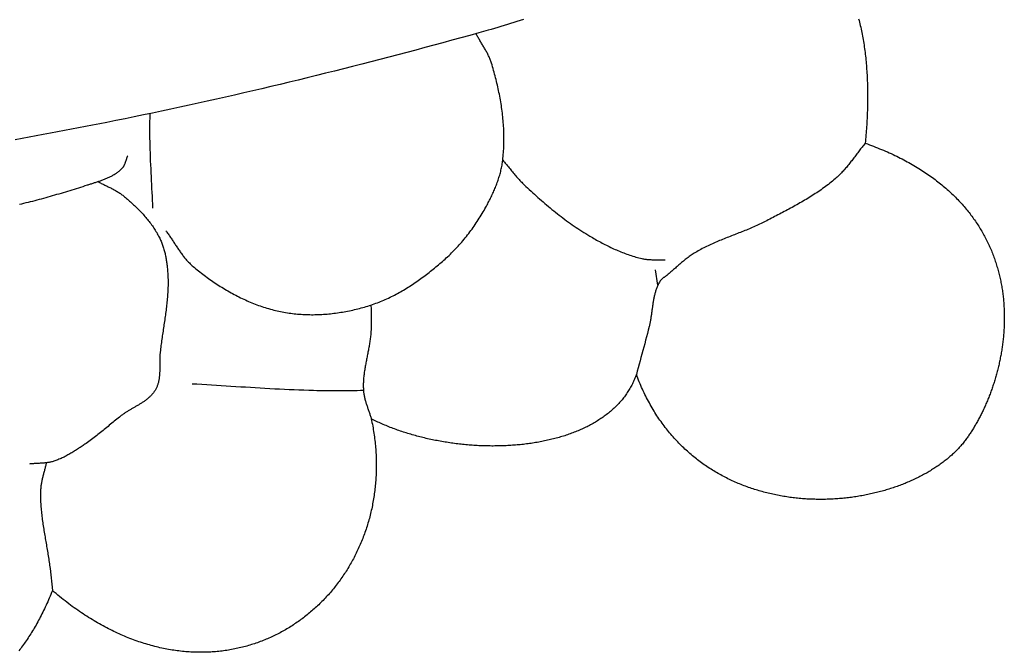
# Model space of a CAD drawing. Units: millimetres. Extents: x 2 to 1246, y -89 to 258.
# Drawn here: x 167 to 204, y -83 to -59 of the extents above; entities that cross this region are included whole.
import ezdxf

# ---------------------------------------------------------------- set-up
doc = ezdxf.new("R2010")
doc.units = ezdxf.units.MM
doc.layers.add('Vector Layer 1', color=7, linetype='Continuous', lineweight=30)

msp = doc.modelspace()

# ---------------------------------------------------------------- linework, layer by layer
at = {"layer": 'Vector Layer 1', "color": 18, "lineweight": 30, "true_color": 0x000000}
msp.add_line((191.127, -69.223), (191.043, -68.645), dxfattribs=at)
at = {"layer": 'Vector Layer 1', "color": 18, "lineweight": 30, "true_color": 0x000000, "extrusion": (0, 0, -1)}
for points in [[(-186.064, -59.216), (-185.943, -59.255), (-185.822, -59.294), (-185.702, -59.332), (-185.581, -59.37), (-185.46, -59.407), (-185.339, -59.444), (-185.217, -59.481), (-185.096, -59.517), (-184.974, -59.552), (-184.853, -59.587), (-184.731, -59.621), (-184.731, -59.621), (-184.392, -59.716), (-184.053, -59.81), (-183.714, -59.903), (-183.375, -59.996), (-183.036, -60.089), (-182.696, -60.181), (-182.356, -60.272), (-182.017, -60.363), (-181.677, -60.454), (-181.337, -60.543), (-180.996, -60.633), (-180.656, -60.721), (-180.315, -60.81), (-179.975, -60.897), (-179.634, -60.984), (-179.293, -61.07), (-178.952, -61.156), (-178.61, -61.241), (-178.269, -61.326), (-177.927, -61.41), (-177.586, -61.493), (-177.244, -61.576), (-176.902, -61.658), (-176.559, -61.739), (-176.217, -61.82), (-175.874, -61.9), (-175.532, -61.98), (-175.189, -62.059), (-174.846, -62.137), (-174.503, -62.214), (-174.16, -62.291), (-173.816, -62.367), (-173.473, -62.442), (-173.129, -62.517), (-172.785, -62.591), (-172.441, -62.664), (-172.097, -62.736), (-171.753, -62.808), (-171.408, -62.879), (-171.064, -62.949), (-170.719, -63.018), (-170.374, -63.087), (-170.374, -63.087), (-170.109, -63.139), (-169.844, -63.191), (-169.579, -63.243), (-169.314, -63.295), (-169.048, -63.346), (-168.783, -63.397), (-168.518, -63.448), (-168.252, -63.498), (-167.987, -63.548), (-167.721, -63.598), (-167.455, -63.647), (-167.19, -63.696), (-166.924, -63.745)], [(-198.686, -59.184), (-198.703, -59.248), (-198.719, -59.312), (-198.735, -59.377), (-198.75, -59.442), (-198.765, -59.507), (-198.78, -59.572), (-198.794, -59.638), (-198.807, -59.704), (-198.82, -59.771), (-198.833, -59.838), (-198.845, -59.905), (-198.857, -59.972), (-198.868, -60.039), (-198.879, -60.107), (-198.89, -60.176), (-198.9, -60.244), (-198.91, -60.313), (-198.919, -60.382), (-198.928, -60.451), (-198.936, -60.521), (-198.944, -60.591), (-198.952, -60.661), (-198.959, -60.731), (-198.966, -60.802), (-198.972, -60.872), (-198.978, -60.944), (-198.984, -61.015), (-198.989, -61.087), (-198.994, -61.158), (-198.999, -61.23), (-199.003, -61.303), (-199.006, -61.375), (-199.01, -61.448), (-199.013, -61.521), (-199.016, -61.594), (-199.018, -61.668), (-199.02, -61.741), (-199.021, -61.815), (-199.022, -61.889), (-199.023, -61.963), (-199.024, -62.038), (-199.024, -62.112), (-199.024, -62.187), (-199.023, -62.262), (-199.022, -62.337), (-199.021, -62.412), (-199.019, -62.488), (-199.018, -62.564), (-199.015, -62.64), (-199.013, -62.716), (-199.01, -62.792), (-199.007, -62.868), (-199.003, -62.945), (-198.999, -63.021), (-198.995, -63.098), (-198.991, -63.175), (-198.986, -63.252), (-198.981, -63.329), (-198.976, -63.407), (-198.97, -63.484), (-198.964, -63.562), (-198.958, -63.64), (-198.951, -63.717), (-198.945, -63.795), (-198.938, -63.874), (-198.938, -63.874), (-199.017, -63.902), (-199.095, -63.93), (-199.173, -63.959), (-199.25, -63.989), (-199.326, -64.018), (-199.402, -64.048), (-199.477, -64.079), (-199.551, -64.109), (-199.625, -64.14), (-199.697, -64.172), (-199.77, -64.203), (-199.841, -64.235), (-199.912, -64.267), (-199.982, -64.3), (-200.051, -64.333), (-200.12, -64.366), (-200.188, -64.399), (-200.255, -64.433), (-200.322, -64.467), (-200.388, -64.501), (-200.453, -64.536), (-200.518, -64.571), (-200.581, -64.606), (-200.645, -64.641), (-200.707, -64.677), (-200.769, -64.713), (-200.831, -64.75), (-200.891, -64.786), (-200.951, -64.823), (-201.011, -64.86), (-201.069, -64.897), (-201.127, -64.935), (-201.185, -64.973), (-201.242, -65.011), (-201.298, -65.05), (-201.353, -65.088), (-201.408, -65.127), (-201.462, -65.166), (-201.516, -65.206), (-201.569, -65.245), (-201.621, -65.285), (-201.673, -65.325), (-201.724, -65.366), (-201.775, -65.406), (-201.825, -65.447), (-201.874, -65.488), (-201.923, -65.529), (-201.971, -65.571), (-202.018, -65.612), (-202.065, -65.654), (-202.112, -65.696), (-202.157, -65.739), (-202.202, -65.781), (-202.247, -65.824), (-202.291, -65.867), (-202.334, -65.91), (-202.377, -65.953), (-202.419, -65.997), (-202.461, -66.041), (-202.502, -66.085), (-202.542, -66.129), (-202.582, -66.173), (-202.622, -66.218), (-202.661, -66.262), (-202.699, -66.307), (-202.736, -66.352), (-202.774, -66.397), (-202.81, -66.442), (-202.846, -66.488), (-202.882, -66.534), (-202.917, -66.579), (-202.951, -66.625), (-202.985, -66.672), (-203.018, -66.718), (-203.051, -66.764), (-203.083, -66.811), (-203.115, -66.858), (-203.146, -66.905), (-203.177, -66.952), (-203.207, -66.999), (-203.237, -67.046), (-203.266, -67.093), (-203.294, -67.141), (-203.322, -67.189), (-203.35, -67.236), (-203.377, -67.284), (-203.404, -67.332), (-203.43, -67.381), (-203.455, -67.429), (-203.48, -67.477), (-203.505, -67.526), (-203.529, -67.574), (-203.552, -67.623), (-203.576, -67.672), (-203.598, -67.721), (-203.62, -67.77), (-203.642, -67.819), (-203.663, -67.868), (-203.684, -67.917), (-203.704, -67.966), (-203.724, -68.016), (-203.743, -68.065), (-203.762, -68.115), (-203.78, -68.165), (-203.798, -68.214), (-203.816, -68.264), (-203.833, -68.314), (-203.849, -68.364), (-203.865, -68.414), (-203.881, -68.464), (-203.896, -68.514), (-203.911, -68.564), (-203.926, -68.615), (-203.939, -68.665), (-203.953, -68.715), (-203.966, -68.765), (-203.979, -68.816), (-203.991, -68.866), (-204.003, -68.917), (-204.014, -68.967), (-204.025, -69.018), (-204.035, -69.068), (-204.045, -69.119), (-204.055, -69.17), (-204.064, -69.22), (-204.073, -69.271), (-204.082, -69.321), (-204.09, -69.372), (-204.098, -69.423), (-204.105, -69.474), (-204.112, -69.524), (-204.118, -69.575), (-204.124, -69.626), (-204.13, -69.676), (-204.136, -69.727), (-204.141, -69.778), (-204.145, -69.828), (-204.149, -69.879), (-204.153, -69.93), (-204.157, -69.98), (-204.16, -70.031), (-204.163, -70.081), (-204.165, -70.132), (-204.167, -70.182), (-204.169, -70.233), (-204.17, -70.283), (-204.171, -70.334), (-204.172, -70.384), (-204.172, -70.434), (-204.172, -70.485), (-204.171, -70.535), (-204.171, -70.585), (-204.17, -70.635), (-204.168, -70.685), (-204.166, -70.735), (-204.164, -70.785), (-204.162, -70.835), (-204.159, -70.885), (-204.156, -70.935), (-204.153, -70.985), (-204.149, -71.034), (-204.145, -71.084), (-204.141, -71.133), (-204.136, -71.183), (-204.131, -71.232), (-204.126, -71.281), (-204.12, -71.33), (-204.115, -71.379), (-204.108, -71.428), (-204.102, -71.477), (-204.095, -71.526), (-204.088, -71.574), (-204.081, -71.623), (-204.074, -71.671), (-204.066, -71.72), (-204.058, -71.768), (-204.049, -71.816), (-204.04, -71.864), (-204.032, -71.912), (-204.022, -71.959), (-204.013, -72.007), (-204.003, -72.054), (-203.993, -72.102), (-203.983, -72.149), (-203.972, -72.196), (-203.962, -72.243), (-203.951, -72.29), (-203.939, -72.336), (-203.928, -72.383), (-203.916, -72.429), (-203.904, -72.475), (-203.892, -72.521), (-203.879, -72.567), (-203.867, -72.613), (-203.854, -72.659), (-203.841, -72.704), (-203.827, -72.749), (-203.814, -72.794), (-203.8, -72.839), (-203.786, -72.884), (-203.772, -72.928), (-203.757, -72.973), (-203.743, -73.017), (-203.728, -73.061), (-203.713, -73.105), (-203.697, -73.148), (-203.682, -73.192), (-203.666, -73.235), (-203.65, -73.278), (-203.634, -73.321), (-203.618, -73.363), (-203.602, -73.406), (-203.585, -73.448), (-203.568, -73.49), (-203.551, -73.532), (-203.534, -73.573), (-203.517, -73.615), (-203.499, -73.656), (-203.482, -73.697), (-203.464, -73.737), (-203.446, -73.778), (-203.428, -73.818), (-203.409, -73.858), (-203.391, -73.898), (-203.372, -73.937), (-203.353, -73.976), (-203.334, -74.015), (-203.315, -74.054), (-203.296, -74.093), (-203.277, -74.131), (-203.257, -74.169), (-203.238, -74.207), (-203.218, -74.244), (-203.198, -74.281), (-203.178, -74.318), (-203.158, -74.355), (-203.138, -74.391), (-203.117, -74.428), (-203.097, -74.463), (-203.076, -74.499), (-203.055, -74.534), (-203.035, -74.569), (-203.014, -74.604), (-202.993, -74.638), (-202.971, -74.673), (-202.95, -74.706), (-202.929, -74.74), (-202.907, -74.773), (-202.886, -74.806), (-202.864, -74.839), (-202.842, -74.871), (-202.821, -74.903), (-202.799, -74.935), (-202.777, -74.966), (-202.777, -74.966), (-202.752, -75.001), (-202.727, -75.035), (-202.701, -75.069), (-202.675, -75.103), (-202.649, -75.137), (-202.621, -75.17), (-202.594, -75.204), (-202.566, -75.237), (-202.537, -75.27), (-202.508, -75.303), (-202.478, -75.335), (-202.448, -75.368), (-202.418, -75.4), (-202.387, -75.432), (-202.356, -75.463), (-202.324, -75.495), (-202.291, -75.526), (-202.259, -75.557), (-202.226, -75.588), (-202.192, -75.619), (-202.158, -75.649), (-202.123, -75.679), (-202.088, -75.709), (-202.053, -75.739), (-202.017, -75.769), (-201.981, -75.798), (-201.944, -75.827), (-201.907, -75.856), (-201.87, -75.884), (-201.832, -75.913), (-201.794, -75.941), (-201.755, -75.969), (-201.716, -75.997), (-201.677, -76.024), (-201.637, -76.051), (-201.597, -76.078), (-201.556, -76.105), (-201.516, -76.131), (-201.474, -76.157), (-201.433, -76.183), (-201.391, -76.209), (-201.348, -76.234), (-201.306, -76.259), (-201.263, -76.284), (-201.219, -76.309), (-201.176, -76.333), (-201.131, -76.358), (-201.087, -76.381), (-201.042, -76.405), (-200.997, -76.428), (-200.952, -76.451), (-200.906, -76.474), (-200.86, -76.497), (-200.814, -76.519), (-200.767, -76.541), (-200.72, -76.562), (-200.673, -76.584), (-200.626, -76.605), (-200.578, -76.626), (-200.53, -76.646), (-200.482, -76.666), (-200.433, -76.686), (-200.384, -76.706), (-200.335, -76.725), (-200.285, -76.744), (-200.236, -76.763), (-200.186, -76.782), (-200.136, -76.8), (-200.085, -76.818), (-200.034, -76.835), (-199.983, -76.853), (-199.932, -76.87), (-199.881, -76.886), (-199.829, -76.903), (-199.777, -76.919), (-199.725, -76.934), (-199.673, -76.95), (-199.62, -76.965), (-199.567, -76.98), (-199.514, -76.994), (-199.461, -77.008), (-199.408, -77.022), (-199.354, -77.036), (-199.3, -77.049), (-199.247, -77.062), (-199.192, -77.074), (-199.138, -77.086), (-199.084, -77.098), (-199.029, -77.11), (-198.974, -77.121), (-198.919, -77.132), (-198.864, -77.142), (-198.808, -77.152), (-198.753, -77.162), (-198.697, -77.171), (-198.641, -77.181), (-198.586, -77.189), (-198.529, -77.198), (-198.473, -77.206), (-198.417, -77.214), (-198.36, -77.221), (-198.304, -77.228), (-198.247, -77.235), (-198.19, -77.241), (-198.133, -77.247), (-198.076, -77.252), (-198.019, -77.258), (-197.962, -77.262), (-197.904, -77.267), (-197.847, -77.271), (-197.789, -77.275), (-197.732, -77.278), (-197.674, -77.281), (-197.616, -77.284), (-197.558, -77.286), (-197.5, -77.288), (-197.442, -77.289), (-197.384, -77.29), (-197.326, -77.291), (-197.268, -77.291), (-197.21, -77.291), (-197.151, -77.29), (-197.093, -77.29), (-197.035, -77.288), (-196.976, -77.287), (-196.918, -77.285), (-196.859, -77.282), (-196.801, -77.279), (-196.742, -77.276), (-196.684, -77.272), (-196.625, -77.268), (-196.567, -77.264), (-196.508, -77.259), (-196.45, -77.254), (-196.391, -77.248), (-196.333, -77.242), (-196.274, -77.235), (-196.216, -77.228), (-196.157, -77.221), (-196.099, -77.213), (-196.04, -77.205), (-195.982, -77.196), (-195.923, -77.187), (-195.865, -77.178), (-195.807, -77.168), (-195.748, -77.157), (-195.69, -77.147), (-195.632, -77.135), (-195.574, -77.124), (-195.516, -77.112), (-195.458, -77.099), (-195.4, -77.086), (-195.342, -77.073), (-195.284, -77.059), (-195.226, -77.045), (-195.169, -77.03), (-195.111, -77.015), (-195.054, -76.999), (-194.997, -76.983), (-194.939, -76.966), (-194.882, -76.949), (-194.825, -76.932), (-194.768, -76.914), (-194.711, -76.895), (-194.655, -76.877), (-194.598, -76.857), (-194.542, -76.838), (-194.485, -76.817), (-194.429, -76.797), (-194.373, -76.775), (-194.317, -76.754), (-194.261, -76.732), (-194.206, -76.709), (-194.15, -76.686), (-194.095, -76.662), (-194.04, -76.638), (-193.985, -76.614), (-193.93, -76.589), (-193.875, -76.563), (-193.821, -76.537), (-193.767, -76.511), (-193.713, -76.484), (-193.659, -76.456), (-193.605, -76.428), (-193.551, -76.4), (-193.498, -76.371), (-193.445, -76.341), (-193.392, -76.311), (-193.339, -76.281), (-193.287, -76.25), (-193.234, -76.218), (-193.182, -76.186), (-193.13, -76.154), (-193.079, -76.121), (-193.027, -76.087), (-192.976, -76.053), (-192.925, -76.019), (-192.875, -75.984), (-192.824, -75.948), (-192.774, -75.912), (-192.724, -75.875), (-192.675, -75.838), (-192.625, -75.801), (-192.576, -75.762), (-192.527, -75.724), (-192.479, -75.684), (-192.43, -75.645), (-192.382, -75.604), (-192.335, -75.563), (-192.287, -75.522), (-192.24, -75.48), (-192.193, -75.437), (-192.147, -75.394), (-192.101, -75.351), (-192.055, -75.307), (-192.009, -75.262), (-191.964, -75.217), (-191.919, -75.171), (-191.874, -75.125), (-191.83, -75.078), (-191.786, -75.03), (-191.742, -74.982), (-191.699, -74.934), (-191.656, -74.884), (-191.613, -74.835), (-191.571, -74.785), (-191.529, -74.734), (-191.488, -74.682), (-191.447, -74.63), (-191.406, -74.578), (-191.365, -74.525), (-191.325, -74.471), (-191.286, -74.417), (-191.246, -74.362), (-191.207, -74.306), (-191.169, -74.25), (-191.131, -74.194), (-191.093, -74.137), (-191.056, -74.079), (-191.019, -74.02), (-190.982, -73.962), (-190.946, -73.902), (-190.91, -73.842), (-190.875, -73.781), (-190.84, -73.72), (-190.806, -73.658), (-190.772, -73.595), (-190.738, -73.532), (-190.705, -73.468), (-190.673, -73.404), (-190.64, -73.339), (-190.609, -73.274), (-190.577, -73.207), (-190.547, -73.141), (-190.516, -73.073), (-190.486, -73.005), (-190.457, -72.937), (-190.428, -72.867), (-190.399, -72.797), (-190.371, -72.727), (-190.344, -72.656), (-190.317, -72.584), (-190.317, -72.584), (-190.3, -72.63), (-190.283, -72.676), (-190.265, -72.721), (-190.247, -72.765), (-190.228, -72.81), (-190.208, -72.854), (-190.188, -72.897), (-190.167, -72.94), (-190.145, -72.983), (-190.123, -73.025), (-190.1, -73.067), (-190.076, -73.108), (-190.052, -73.149), (-190.027, -73.189), (-190.002, -73.229), (-189.976, -73.269), (-189.949, -73.308), (-189.922, -73.347), (-189.894, -73.386), (-189.866, -73.424), (-189.837, -73.462), (-189.808, -73.499), (-189.778, -73.536), (-189.747, -73.572), (-189.716, -73.608), (-189.684, -73.644), (-189.652, -73.679), (-189.619, -73.714), (-189.586, -73.748), (-189.552, -73.782), (-189.518, -73.816), (-189.483, -73.849), (-189.447, -73.882), (-189.412, -73.914), (-189.375, -73.946), (-189.338, -73.978), (-189.301, -74.009), (-189.263, -74.04), (-189.225, -74.07), (-189.186, -74.1), (-189.147, -74.13), (-189.107, -74.159), (-189.067, -74.188), (-189.026, -74.216), (-188.985, -74.244), (-188.944, -74.272), (-188.902, -74.299), (-188.859, -74.326), (-188.816, -74.353), (-188.773, -74.379), (-188.729, -74.404), (-188.685, -74.43), (-188.641, -74.455), (-188.596, -74.479), (-188.55, -74.503), (-188.505, -74.527), (-188.459, -74.551), (-188.412, -74.574), (-188.365, -74.596), (-188.318, -74.618), (-188.27, -74.64), (-188.222, -74.662), (-188.174, -74.683), (-188.125, -74.704), (-188.076, -74.724), (-188.027, -74.744), (-187.977, -74.763), (-187.927, -74.783), (-187.877, -74.801), (-187.826, -74.82), (-187.775, -74.838), (-187.724, -74.856), (-187.672, -74.873), (-187.62, -74.89), (-187.568, -74.907), (-187.515, -74.923), (-187.462, -74.939), (-187.409, -74.954), (-187.356, -74.969), (-187.302, -74.984), (-187.248, -74.998), (-187.194, -75.012), (-187.14, -75.026), (-187.085, -75.039), (-187.03, -75.052), (-186.975, -75.065), (-186.919, -75.077), (-186.864, -75.089), (-186.808, -75.1), (-186.752, -75.111), (-186.695, -75.122), (-186.639, -75.132), (-186.582, -75.142), (-186.525, -75.152), (-186.468, -75.161), (-186.411, -75.17), (-186.353, -75.179), (-186.295, -75.187), (-186.238, -75.195), (-186.18, -75.203), (-186.121, -75.21), (-186.063, -75.217), (-186.004, -75.223), (-185.946, -75.229), (-185.887, -75.235), (-185.828, -75.24), (-185.769, -75.245), (-185.71, -75.25), (-185.65, -75.254), (-185.591, -75.258), (-185.531, -75.262), (-185.472, -75.265), (-185.412, -75.268), (-185.352, -75.271), (-185.292, -75.273), (-185.232, -75.275), (-185.172, -75.277), (-185.111, -75.278), (-185.051, -75.279), (-184.991, -75.279), (-184.93, -75.28), (-184.87, -75.28), (-184.809, -75.279), (-184.748, -75.278), (-184.688, -75.277), (-184.627, -75.276), (-184.566, -75.274), (-184.505, -75.272), (-184.445, -75.269), (-184.384, -75.267), (-184.323, -75.263), (-184.262, -75.26), (-184.201, -75.256), (-184.141, -75.252), (-184.08, -75.247), (-184.019, -75.243), (-183.958, -75.238), (-183.897, -75.232), (-183.837, -75.226), (-183.776, -75.22), (-183.715, -75.214), (-183.655, -75.207), (-183.594, -75.2), (-183.533, -75.192), (-183.473, -75.185), (-183.413, -75.177), (-183.352, -75.168), (-183.292, -75.16), (-183.232, -75.151), (-183.172, -75.141), (-183.112, -75.132), (-183.052, -75.122), (-182.992, -75.111), (-182.932, -75.101), (-182.872, -75.09), (-182.813, -75.078), (-182.754, -75.067), (-182.694, -75.055), (-182.635, -75.043), (-182.576, -75.03), (-182.517, -75.017), (-182.459, -75.004), (-182.4, -74.991), (-182.342, -74.977), (-182.283, -74.963), (-182.225, -74.949), (-182.167, -74.934), (-182.11, -74.919), (-182.052, -74.904), (-181.995, -74.888), (-181.937, -74.872), (-181.88, -74.856), (-181.824, -74.839), (-181.767, -74.822), (-181.711, -74.805), (-181.654, -74.788), (-181.598, -74.77), (-181.543, -74.752), (-181.487, -74.734), (-181.432, -74.715), (-181.377, -74.696), (-181.322, -74.677), (-181.268, -74.657), (-181.213, -74.637), (-181.159, -74.617), (-181.106, -74.597), (-181.052, -74.576), (-180.999, -74.555), (-180.946, -74.534), (-180.893, -74.512), (-180.841, -74.49), (-180.789, -74.468), (-180.737, -74.445), (-180.686, -74.423), (-180.635, -74.4), (-180.584, -74.376), (-180.534, -74.353), (-180.483, -74.329), (-180.434, -74.304), (-180.384, -74.28), (-180.335, -74.255), (-180.335, -74.255), (-180.35, -74.323), (-180.363, -74.392), (-180.377, -74.46), (-180.39, -74.528), (-180.402, -74.596), (-180.413, -74.663), (-180.424, -74.731), (-180.435, -74.799), (-180.445, -74.866), (-180.454, -74.934), (-180.463, -75.001), (-180.471, -75.068), (-180.478, -75.135), (-180.485, -75.202), (-180.492, -75.269), (-180.498, -75.336), (-180.503, -75.403), (-180.508, -75.469), (-180.512, -75.536), (-180.516, -75.602), (-180.519, -75.668), (-180.521, -75.734), (-180.523, -75.8), (-180.525, -75.866), (-180.525, -75.932), (-180.526, -75.997), (-180.526, -76.063), (-180.525, -76.128), (-180.524, -76.193), (-180.522, -76.258), (-180.519, -76.323), (-180.516, -76.387), (-180.513, -76.452), (-180.509, -76.516), (-180.505, -76.58), (-180.5, -76.644), (-180.494, -76.708), (-180.488, -76.772), (-180.482, -76.835), (-180.475, -76.898), (-180.467, -76.961), (-180.459, -77.024), (-180.45, -77.087), (-180.441, -77.15), (-180.432, -77.212), (-180.422, -77.274), (-180.411, -77.336), (-180.4, -77.398), (-180.388, -77.46), (-180.376, -77.521), (-180.364, -77.582), (-180.351, -77.643), (-180.337, -77.704), (-180.323, -77.765), (-180.309, -77.825), (-180.294, -77.885), (-180.278, -77.945), (-180.263, -78.005), (-180.246, -78.065), (-180.229, -78.124), (-180.212, -78.183), (-180.194, -78.242), (-180.176, -78.3), (-180.157, -78.359), (-180.138, -78.417), (-180.118, -78.475), (-180.098, -78.532), (-180.078, -78.59), (-180.057, -78.647), (-180.035, -78.704), (-180.013, -78.761), (-179.991, -78.817), (-179.968, -78.873), (-179.945, -78.929), (-179.921, -78.985), (-179.897, -79.04), (-179.873, -79.095), (-179.848, -79.15), (-179.822, -79.204), (-179.797, -79.259), (-179.77, -79.313), (-179.744, -79.366), (-179.717, -79.42), (-179.689, -79.473), (-179.661, -79.526), (-179.633, -79.579), (-179.604, -79.631), (-179.575, -79.683), (-179.545, -79.735), (-179.515, -79.786), (-179.485, -79.837), (-179.454, -79.888), (-179.423, -79.938), (-179.392, -79.988), (-179.36, -80.038), (-179.327, -80.088), (-179.294, -80.137), (-179.261, -80.186), (-179.228, -80.235), (-179.194, -80.283), (-179.16, -80.331), (-179.125, -80.379), (-179.09, -80.426), (-179.054, -80.473), (-179.019, -80.519), (-178.982, -80.566), (-178.946, -80.612), (-178.909, -80.657), (-178.872, -80.702), (-178.834, -80.747), (-178.796, -80.792), (-178.758, -80.836), (-178.719, -80.88), (-178.68, -80.923), (-178.641, -80.966), (-178.601, -81.009), (-178.561, -81.052), (-178.52, -81.094), (-178.479, -81.135), (-178.438, -81.176), (-178.397, -81.217), (-178.355, -81.258), (-178.313, -81.298), (-178.27, -81.338), (-178.227, -81.377), (-178.184, -81.416), (-178.141, -81.455), (-178.097, -81.493), (-178.053, -81.531), (-178.008, -81.568), (-177.964, -81.605), (-177.918, -81.642), (-177.873, -81.678), (-177.827, -81.713), (-177.781, -81.749), (-177.735, -81.784), (-177.688, -81.818), (-177.641, -81.852), (-177.594, -81.886), (-177.547, -81.919), (-177.499, -81.952), (-177.451, -81.984), (-177.402, -82.016), (-177.354, -82.048), (-177.305, -82.079), (-177.255, -82.11), (-177.206, -82.14), (-177.156, -82.17), (-177.106, -82.199), (-177.055, -82.228), (-177.005, -82.256), (-176.954, -82.284), (-176.902, -82.312), (-176.851, -82.339), (-176.799, -82.365), (-176.747, -82.392), (-176.695, -82.417), (-176.642, -82.442), (-176.589, -82.467), (-176.536, -82.491), (-176.483, -82.515), (-176.429, -82.538), (-176.376, -82.561), (-176.322, -82.584), (-176.267, -82.605), (-176.213, -82.627), (-176.158, -82.648), (-176.103, -82.668), (-176.048, -82.688), (-175.992, -82.707), (-175.936, -82.726), (-175.88, -82.744), (-175.824, -82.762), (-175.768, -82.78), (-175.711, -82.796), (-175.654, -82.813), (-175.597, -82.829), (-175.54, -82.844), (-175.482, -82.859), (-175.425, -82.873), (-175.367, -82.886), (-175.308, -82.9), (-175.25, -82.912), (-175.192, -82.924), (-175.133, -82.936), (-175.074, -82.947), (-175.015, -82.957), (-174.955, -82.967), (-174.896, -82.977), (-174.836, -82.986), (-174.776, -82.994), (-174.716, -83.002), (-174.656, -83.009), (-174.595, -83.016), (-174.534, -83.022), (-174.474, -83.027), (-174.413, -83.032), (-174.351, -83.036), (-174.29, -83.04), (-174.228, -83.043), (-174.167, -83.046), (-174.105, -83.048), (-174.043, -83.05), (-173.981, -83.051), (-173.918, -83.051), (-173.856, -83.051), (-173.793, -83.05), (-173.73, -83.048), (-173.667, -83.046), (-173.604, -83.043), (-173.541, -83.04), (-173.477, -83.036), (-173.414, -83.032), (-173.35, -83.027), (-173.286, -83.021), (-173.222, -83.015), (-173.158, -83.008), (-173.094, -83), (-173.029, -82.992), (-172.965, -82.983), (-172.9, -82.974), (-172.836, -82.964), (-172.771, -82.953), (-172.706, -82.942), (-172.641, -82.93), (-172.575, -82.917), (-172.51, -82.904), (-172.445, -82.89), (-172.379, -82.876), (-172.313, -82.861), (-172.248, -82.845), (-172.182, -82.828), (-172.116, -82.811), (-172.05, -82.793), (-171.984, -82.775), (-171.917, -82.756), (-171.851, -82.736), (-171.784, -82.715), (-171.718, -82.694), (-171.651, -82.673), (-171.585, -82.65), (-171.518, -82.627), (-171.451, -82.603), (-171.384, -82.579), (-171.317, -82.553), (-171.25, -82.527), (-171.183, -82.501), (-171.116, -82.474), (-171.048, -82.446), (-170.981, -82.417), (-170.914, -82.387), (-170.846, -82.357), (-170.779, -82.327), (-170.711, -82.295), (-170.644, -82.263), (-170.576, -82.23), (-170.508, -82.196), (-170.44, -82.162), (-170.373, -82.127), (-170.305, -82.091), (-170.237, -82.054), (-170.169, -82.017), (-170.101, -81.979), (-170.033, -81.94), (-169.965, -81.901), (-169.897, -81.861), (-169.829, -81.82), (-169.761, -81.778), (-169.693, -81.736), (-169.625, -81.692), (-169.556, -81.648), (-169.488, -81.604), (-169.42, -81.558), (-169.352, -81.512), (-169.284, -81.465), (-169.215, -81.417), (-169.147, -81.369), (-169.079, -81.32), (-169.011, -81.269), (-168.942, -81.219), (-168.874, -81.167), (-168.806, -81.115), (-168.738, -81.061), (-168.67, -81.008), (-168.601, -80.953), (-168.533, -80.897), (-168.465, -80.841), (-168.397, -80.784), (-168.329, -80.726), (-168.329, -80.726), (-168.3, -80.798), (-168.27, -80.869), (-168.241, -80.939), (-168.211, -81.009), (-168.181, -81.078), (-168.151, -81.146), (-168.121, -81.213), (-168.09, -81.28), (-168.06, -81.346), (-168.029, -81.411), (-167.998, -81.475), (-167.967, -81.539), (-167.936, -81.601), (-167.904, -81.664), (-167.873, -81.725), (-167.841, -81.786), (-167.809, -81.846), (-167.777, -81.905), (-167.744, -81.964), (-167.712, -82.022), (-167.679, -82.079), (-167.646, -82.135), (-167.613, -82.191), (-167.58, -82.246), (-167.547, -82.301), (-167.513, -82.354), (-167.48, -82.407), (-167.446, -82.46), (-167.412, -82.511), (-167.378, -82.562), (-167.344, -82.613), (-167.309, -82.663), (-167.275, -82.712), (-167.24, -82.76), (-167.205, -82.808), (-167.17, -82.855), (-167.135, -82.902), (-167.099, -82.948), (-167.064, -82.993)], [(-170.046, -65.317), (-170.077, -65.335), (-170.108, -65.352), (-170.139, -65.368), (-170.171, -65.385), (-170.203, -65.401), (-170.235, -65.417), (-170.267, -65.433), (-170.299, -65.449), (-170.331, -65.465), (-170.363, -65.48), (-170.395, -65.496), (-170.427, -65.512), (-170.459, -65.528), (-170.491, -65.543), (-170.523, -65.559), (-170.555, -65.576), (-170.586, -65.592), (-170.618, -65.608), (-170.649, -65.625), (-170.68, -65.642), (-170.711, -65.66), (-170.742, -65.677), (-170.773, -65.695), (-170.803, -65.714), (-170.833, -65.733), (-170.863, -65.752), (-170.892, -65.772), (-170.921, -65.792), (-170.949, -65.813), (-170.977, -65.835), (-171.005, -65.857), (-171.005, -65.857), (-171.044, -65.889), (-171.083, -65.921), (-171.121, -65.954), (-171.16, -65.986), (-171.198, -66.02), (-171.236, -66.053), (-171.274, -66.087), (-171.312, -66.121), (-171.349, -66.155), (-171.387, -66.189), (-171.424, -66.224), (-171.46, -66.259), (-171.497, -66.295), (-171.533, -66.331), (-171.569, -66.367), (-171.605, -66.403), (-171.64, -66.44), (-171.675, -66.477), (-171.71, -66.514), (-171.744, -66.551), (-171.778, -66.589), (-171.811, -66.628), (-171.844, -66.666), (-171.877, -66.705), (-171.909, -66.744), (-171.941, -66.784), (-171.972, -66.824), (-172.003, -66.864), (-172.033, -66.904), (-172.063, -66.945), (-172.092, -66.986), (-172.12, -67.028), (-172.149, -67.07), (-172.176, -67.112), (-172.203, -67.154), (-172.229, -67.197), (-172.255, -67.24), (-172.28, -67.284), (-172.305, -67.328), (-172.329, -67.372), (-172.352, -67.417), (-172.352, -67.417), (-172.37, -67.453), (-172.388, -67.49), (-172.405, -67.527), (-172.421, -67.564), (-172.436, -67.602), (-172.451, -67.64), (-172.466, -67.678), (-172.479, -67.716), (-172.492, -67.755), (-172.505, -67.794), (-172.517, -67.833), (-172.529, -67.872), (-172.54, -67.912), (-172.55, -67.951), (-172.56, -67.991), (-172.569, -68.031), (-172.578, -68.071), (-172.587, -68.112), (-172.595, -68.152), (-172.603, -68.193), (-172.61, -68.233), (-172.617, -68.274), (-172.623, -68.315), (-172.629, -68.355), (-172.635, -68.396), (-172.64, -68.437), (-172.645, -68.478), (-172.65, -68.519), (-172.654, -68.56), (-172.658, -68.6), (-172.662, -68.641), (-172.665, -68.682), (-172.668, -68.723), (-172.671, -68.763), (-172.671, -68.763), (-172.675, -68.824), (-172.678, -68.885), (-172.68, -68.946), (-172.682, -69.007), (-172.683, -69.068), (-172.683, -69.129), (-172.683, -69.19), (-172.682, -69.25), (-172.68, -69.311), (-172.678, -69.372), (-172.675, -69.433), (-172.672, -69.494), (-172.668, -69.555), (-172.664, -69.615), (-172.659, -69.676), (-172.654, -69.737), (-172.648, -69.798), (-172.643, -69.859), (-172.636, -69.919), (-172.63, -69.98), (-172.623, -70.041), (-172.615, -70.102), (-172.608, -70.162), (-172.6, -70.223), (-172.592, -70.284), (-172.584, -70.345), (-172.575, -70.405), (-172.566, -70.466), (-172.558, -70.527), (-172.549, -70.588), (-172.54, -70.648), (-172.531, -70.709), (-172.522, -70.77), (-172.513, -70.831), (-172.503, -70.891), (-172.494, -70.952), (-172.485, -71.013), (-172.476, -71.073), (-172.467, -71.134), (-172.458, -71.195), (-172.45, -71.255), (-172.441, -71.316), (-172.433, -71.377), (-172.425, -71.438), (-172.417, -71.498), (-172.409, -71.559), (-172.401, -71.62), (-172.394, -71.68), (-172.387, -71.741), (-172.387, -71.741), (-172.385, -71.768), (-172.382, -71.795), (-172.38, -71.822), (-172.378, -71.849), (-172.377, -71.876), (-172.375, -71.904), (-172.374, -71.931), (-172.373, -71.959), (-172.373, -71.986), (-172.372, -72.014), (-172.372, -72.042), (-172.371, -72.069), (-172.371, -72.097), (-172.371, -72.125), (-172.371, -72.153), (-172.371, -72.181), (-172.371, -72.209), (-172.371, -72.237), (-172.371, -72.264), (-172.371, -72.292), (-172.371, -72.32), (-172.371, -72.348), (-172.371, -72.376), (-172.37, -72.404), (-172.37, -72.431), (-172.369, -72.459), (-172.368, -72.486), (-172.367, -72.514), (-172.366, -72.541), (-172.364, -72.569), (-172.362, -72.596), (-172.36, -72.623), (-172.358, -72.65), (-172.355, -72.677), (-172.352, -72.704), (-172.348, -72.731), (-172.344, -72.757), (-172.34, -72.784), (-172.335, -72.81), (-172.33, -72.836), (-172.324, -72.862), (-172.318, -72.888), (-172.311, -72.914), (-172.304, -72.939), (-172.296, -72.964), (-172.287, -72.989), (-172.278, -73.014), (-172.269, -73.039), (-172.258, -73.063), (-172.247, -73.088), (-172.236, -73.112), (-172.223, -73.135), (-172.21, -73.159), (-172.21, -73.159), (-172.196, -73.183), (-172.181, -73.207), (-172.165, -73.23), (-172.149, -73.253), (-172.132, -73.275), (-172.115, -73.297), (-172.097, -73.319), (-172.079, -73.34), (-172.061, -73.36), (-172.042, -73.38), (-172.022, -73.4), (-172.002, -73.42), (-171.982, -73.439), (-171.961, -73.458), (-171.94, -73.476), (-171.919, -73.494), (-171.897, -73.512), (-171.875, -73.53), (-171.852, -73.547), (-171.83, -73.564), (-171.807, -73.581), (-171.783, -73.597), (-171.76, -73.613), (-171.736, -73.629), (-171.712, -73.645), (-171.688, -73.661), (-171.664, -73.677), (-171.639, -73.692), (-171.614, -73.707), (-171.59, -73.722), (-171.565, -73.737), (-171.539, -73.752), (-171.514, -73.767), (-171.489, -73.782), (-171.464, -73.797), (-171.438, -73.811), (-171.413, -73.826), (-171.388, -73.841), (-171.362, -73.855), (-171.337, -73.87), (-171.311, -73.885), (-171.286, -73.899), (-171.261, -73.914), (-171.236, -73.929), (-171.21, -73.944), (-171.185, -73.959), (-171.16, -73.974), (-171.136, -73.989), (-171.111, -74.004), (-171.087, -74.02), (-171.062, -74.036), (-171.038, -74.052), (-171.014, -74.068), (-170.991, -74.084), (-170.967, -74.1), (-170.944, -74.117), (-170.921, -74.134), (-170.899, -74.151), (-170.899, -74.151), (-170.85, -74.189), (-170.802, -74.227), (-170.754, -74.265), (-170.707, -74.304), (-170.659, -74.342), (-170.612, -74.381), (-170.564, -74.421), (-170.517, -74.46), (-170.47, -74.499), (-170.423, -74.539), (-170.376, -74.578), (-170.329, -74.617), (-170.282, -74.657), (-170.235, -74.696), (-170.187, -74.735), (-170.14, -74.774), (-170.092, -74.813), (-170.045, -74.851), (-169.997, -74.889), (-169.948, -74.927), (-169.9, -74.965), (-169.851, -75.002), (-169.802, -75.038), (-169.753, -75.075), (-169.703, -75.111), (-169.653, -75.146), (-169.603, -75.18), (-169.552, -75.215), (-169.552, -75.215), (-169.517, -75.238), (-169.482, -75.261), (-169.447, -75.284), (-169.413, -75.307), (-169.378, -75.33), (-169.343, -75.353), (-169.307, -75.376), (-169.272, -75.399), (-169.237, -75.421), (-169.202, -75.444), (-169.166, -75.466), (-169.131, -75.489), (-169.095, -75.511), (-169.059, -75.532), (-169.023, -75.554), (-168.987, -75.575), (-168.95, -75.596), (-168.914, -75.616), (-168.877, -75.637), (-168.841, -75.656), (-168.804, -75.676), (-168.766, -75.694), (-168.729, -75.713), (-168.691, -75.731), (-168.654, -75.748), (-168.616, -75.765), (-168.577, -75.781), (-168.539, -75.797), (-168.5, -75.812), (-168.461, -75.826), (-168.422, -75.84), (-168.382, -75.853), (-168.382, -75.853), (-168.353, -75.862), (-168.323, -75.87), (-168.293, -75.877), (-168.263, -75.884), (-168.233, -75.89), (-168.203, -75.896), (-168.172, -75.901), (-168.142, -75.906), (-168.111, -75.91), (-168.08, -75.914), (-168.05, -75.917), (-168.019, -75.92), (-167.988, -75.923), (-167.957, -75.925), (-167.926, -75.928), (-167.895, -75.93), (-167.864, -75.931), (-167.833, -75.933), (-167.802, -75.935), (-167.771, -75.936), (-167.739, -75.938), (-167.708, -75.94), (-167.677, -75.941), (-167.646, -75.943), (-167.615, -75.945), (-167.584, -75.947), (-167.553, -75.95), (-167.522, -75.953), (-167.491, -75.956), (-167.461, -75.959)], [(-180.042, -73.194), (-179.924, -73.194), (-179.807, -73.195), (-179.689, -73.195), (-179.572, -73.196), (-179.454, -73.197), (-179.337, -73.198), (-179.22, -73.199), (-179.102, -73.2), (-178.985, -73.201), (-178.867, -73.201), (-178.75, -73.201), (-178.632, -73.201), (-178.515, -73.2), (-178.398, -73.199), (-178.28, -73.197), (-178.163, -73.194), (-178.163, -73.194), (-177.98, -73.189), (-177.797, -73.182), (-177.614, -73.176), (-177.431, -73.168), (-177.248, -73.16), (-177.065, -73.152), (-176.882, -73.142), (-176.699, -73.133), (-176.516, -73.123), (-176.333, -73.112), (-176.15, -73.102), (-175.967, -73.091), (-175.785, -73.08), (-175.602, -73.068), (-175.419, -73.057), (-175.236, -73.045), (-175.053, -73.034), (-174.87, -73.022), (-174.688, -73.011), (-174.505, -72.999), (-174.322, -72.988), (-174.139, -72.977), (-173.956, -72.966), (-173.773, -72.956), (-173.59, -72.946)]]:
    msp.add_lwpolyline(points, dxfattribs=at)
at = {"layer": 'Vector Layer 1', "color": 18, "lineweight": 30, "true_color": 0x000000}
for points in [[(172.598, -67.168), (172.621, -67.199), (172.644, -67.23), (172.667, -67.261), (172.689, -67.293), (172.712, -67.324), (172.734, -67.356), (172.756, -67.388), (172.778, -67.42), (172.799, -67.452), (172.821, -67.485), (172.842, -67.517), (172.864, -67.549), (172.885, -67.582), (172.906, -67.615), (172.928, -67.647), (172.949, -67.68), (172.97, -67.712), (172.992, -67.745), (173.013, -67.777), (173.035, -67.809), (173.056, -67.842), (173.078, -67.874), (173.1, -67.906), (173.122, -67.938), (173.144, -67.969), (173.167, -68.001), (173.189, -68.032), (173.212, -68.063), (173.235, -68.094), (173.259, -68.125), (173.282, -68.155), (173.307, -68.185), (173.331, -68.215), (173.356, -68.244), (173.381, -68.273), (173.406, -68.302), (173.432, -68.33), (173.458, -68.358), (173.485, -68.385), (173.512, -68.412), (173.54, -68.439), (173.568, -68.465), (173.597, -68.49), (173.626, -68.515), (173.626, -68.515), (173.677, -68.557), (173.728, -68.6), (173.78, -68.642), (173.832, -68.683), (173.884, -68.724), (173.937, -68.765), (173.99, -68.806), (174.043, -68.846), (174.097, -68.886), (174.151, -68.926), (174.205, -68.965), (174.26, -69.004), (174.315, -69.043), (174.37, -69.081), (174.426, -69.119), (174.482, -69.156), (174.538, -69.193), (174.595, -69.23), (174.651, -69.266), (174.709, -69.302), (174.766, -69.337), (174.824, -69.372), (174.881, -69.406), (174.94, -69.44), (174.998, -69.474), (175.057, -69.506), (175.116, -69.539), (175.175, -69.571), (175.235, -69.602), (175.294, -69.633), (175.354, -69.663), (175.415, -69.693), (175.475, -69.722), (175.536, -69.751), (175.597, -69.779), (175.658, -69.806), (175.719, -69.833), (175.781, -69.859), (175.843, -69.885), (175.905, -69.91), (175.967, -69.934), (176.029, -69.958), (176.092, -69.981), (176.155, -70.003), (176.218, -70.025), (176.281, -70.046), (176.344, -70.066), (176.408, -70.086), (176.472, -70.105), (176.536, -70.123), (176.6, -70.14), (176.664, -70.157), (176.728, -70.173), (176.793, -70.188), (176.857, -70.203), (176.922, -70.216), (176.922, -70.216), (176.985, -70.229), (177.049, -70.241), (177.112, -70.252), (177.176, -70.262), (177.24, -70.272), (177.304, -70.281), (177.368, -70.289), (177.432, -70.296), (177.497, -70.303), (177.561, -70.309), (177.626, -70.314), (177.691, -70.319), (177.756, -70.323), (177.821, -70.326), (177.886, -70.328), (177.951, -70.33), (178.016, -70.331), (178.081, -70.332), (178.146, -70.332), (178.212, -70.331), (178.277, -70.33), (178.342, -70.328), (178.408, -70.325), (178.473, -70.321), (178.538, -70.317), (178.603, -70.313), (178.669, -70.308), (178.734, -70.302), (178.799, -70.295), (178.864, -70.288), (178.929, -70.28), (178.994, -70.272), (179.059, -70.263), (179.124, -70.254), (179.188, -70.244), (179.253, -70.233), (179.317, -70.222), (179.382, -70.21), (179.446, -70.198), (179.51, -70.185), (179.574, -70.171), (179.638, -70.157), (179.701, -70.143), (179.764, -70.128), (179.828, -70.112), (179.891, -70.096), (179.953, -70.079), (180.016, -70.062), (180.078, -70.044), (180.14, -70.026), (180.202, -70.007), (180.264, -69.988), (180.325, -69.968), (180.325, -69.968), (180.386, -69.948), (180.447, -69.927), (180.507, -69.905), (180.568, -69.883), (180.628, -69.859), (180.687, -69.836), (180.747, -69.811), (180.806, -69.786), (180.865, -69.76), (180.924, -69.734), (180.982, -69.706), (181.041, -69.679), (181.099, -69.65), (181.157, -69.622), (181.214, -69.592), (181.271, -69.562), (181.328, -69.531), (181.385, -69.5), (181.442, -69.468), (181.498, -69.436), (181.554, -69.403), (181.61, -69.37), (181.665, -69.336), (181.72, -69.302), (181.775, -69.268), (181.83, -69.232), (181.884, -69.197), (181.939, -69.161), (181.993, -69.124), (182.046, -69.088), (182.1, -69.05), (182.153, -69.013), (182.206, -68.975), (182.258, -68.936), (182.311, -68.898), (182.363, -68.859), (182.415, -68.819), (182.466, -68.779), (182.518, -68.739), (182.569, -68.699), (182.619, -68.658), (182.67, -68.618), (182.72, -68.576), (182.77, -68.535), (182.82, -68.493), (182.869, -68.451), (182.919, -68.409), (182.968, -68.367), (183.016, -68.325), (183.065, -68.282), (183.113, -68.239), (183.161, -68.196), (183.161, -68.196), (183.212, -68.149), (183.263, -68.102), (183.313, -68.054), (183.362, -68.006), (183.412, -67.957), (183.46, -67.907), (183.509, -67.857), (183.556, -67.806), (183.603, -67.755), (183.65, -67.704), (183.696, -67.652), (183.742, -67.599), (183.787, -67.546), (183.832, -67.492), (183.876, -67.438), (183.919, -67.384), (183.963, -67.329), (184.005, -67.274), (184.047, -67.218), (184.089, -67.162), (184.13, -67.106), (184.17, -67.049), (184.21, -66.992), (184.25, -66.934), (184.289, -66.876), (184.327, -66.818), (184.365, -66.76), (184.403, -66.701), (184.439, -66.642), (184.476, -66.583), (184.512, -66.523), (184.547, -66.463), (184.582, -66.403), (184.616, -66.343), (184.649, -66.282), (184.649, -66.282), (184.673, -66.24), (184.696, -66.197), (184.719, -66.154), (184.741, -66.111), (184.764, -66.068), (184.786, -66.025), (184.808, -65.981), (184.829, -65.938), (184.851, -65.894), (184.872, -65.85), (184.893, -65.806), (184.913, -65.761), (184.933, -65.717), (184.953, -65.672), (184.973, -65.627), (184.992, -65.582), (185.01, -65.537), (185.029, -65.492), (185.046, -65.446), (185.064, -65.401), (185.081, -65.355), (185.097, -65.309), (185.113, -65.263), (185.128, -65.217), (185.143, -65.171), (185.157, -65.124), (185.171, -65.078), (185.184, -65.031), (185.197, -64.984), (185.209, -64.937), (185.22, -64.89), (185.231, -64.843), (185.241, -64.796), (185.251, -64.748), (185.259, -64.701), (185.268, -64.653), (185.275, -64.605), (185.282, -64.558), (185.287, -64.51), (185.287, -64.51), (185.295, -64.439), (185.302, -64.369), (185.308, -64.299), (185.314, -64.228), (185.319, -64.157), (185.323, -64.087), (185.326, -64.016), (185.328, -63.945), (185.33, -63.874), (185.331, -63.803), (185.332, -63.732), (185.332, -63.661), (185.331, -63.59), (185.329, -63.519), (185.327, -63.448), (185.324, -63.377), (185.321, -63.306), (185.317, -63.235), (185.312, -63.164), (185.307, -63.093), (185.301, -63.022), (185.294, -62.951), (185.287, -62.88), (185.28, -62.809), (185.271, -62.738), (185.263, -62.667), (185.253, -62.596), (185.243, -62.525), (185.233, -62.455), (185.222, -62.384), (185.21, -62.313), (185.198, -62.243), (185.186, -62.172), (185.173, -62.102), (185.159, -62.032), (185.145, -61.962), (185.131, -61.892), (185.116, -61.822), (185.1, -61.752), (185.084, -61.682), (185.068, -61.613), (185.051, -61.544), (185.034, -61.474), (185.017, -61.405), (184.999, -61.336), (184.98, -61.268), (184.962, -61.199), (184.942, -61.131), (184.923, -61.062), (184.903, -60.994), (184.883, -60.926), (184.862, -60.859), (184.862, -60.859), (184.851, -60.824), (184.839, -60.789), (184.826, -60.754), (184.813, -60.72), (184.799, -60.686), (184.785, -60.652), (184.77, -60.619), (184.755, -60.585), (184.739, -60.552), (184.722, -60.519), (184.706, -60.486), (184.688, -60.453), (184.671, -60.421), (184.653, -60.389), (184.635, -60.356), (184.617, -60.324), (184.598, -60.292), (184.58, -60.26), (184.561, -60.228), (184.542, -60.196), (184.523, -60.164), (184.503, -60.132), (184.484, -60.1), (184.465, -60.068), (184.446, -60.037), (184.427, -60.005), (184.408, -59.973), (184.389, -59.941), (184.371, -59.909), (184.352, -59.876), (184.334, -59.844), (184.316, -59.812), (184.299, -59.779), (184.281, -59.747)], [(171.992, -62.758), (171.992, -62.853), (171.992, -62.947), (171.991, -63.042), (171.99, -63.137), (171.99, -63.232), (171.989, -63.327), (171.989, -63.422), (171.989, -63.516), (171.989, -63.611), (171.991, -63.706), (171.992, -63.801), (171.992, -63.801), (171.996, -63.949), (172, -64.097), (172.005, -64.245), (172.01, -64.393), (172.016, -64.541), (172.023, -64.689), (172.03, -64.837), (172.037, -64.985), (172.044, -65.133), (172.051, -65.281), (172.059, -65.429), (172.066, -65.577), (172.074, -65.725), (172.081, -65.873), (172.088, -66.021), (172.095, -66.169), (172.102, -66.317)], [(198.938, -63.874), (198.908, -63.909), (198.879, -63.945), (198.85, -63.98), (198.821, -64.017), (198.792, -64.053), (198.763, -64.089), (198.735, -64.126), (198.707, -64.162), (198.679, -64.199), (198.651, -64.236), (198.623, -64.273), (198.595, -64.31), (198.567, -64.347), (198.539, -64.384), (198.511, -64.421), (198.483, -64.458), (198.454, -64.495), (198.426, -64.532), (198.398, -64.568), (198.369, -64.605), (198.341, -64.641), (198.312, -64.677), (198.283, -64.713), (198.254, -64.749), (198.224, -64.784), (198.194, -64.819), (198.164, -64.854), (198.134, -64.889), (198.103, -64.923), (198.072, -64.957), (198.041, -64.991), (198.009, -65.024), (197.976, -65.057), (197.944, -65.089), (197.911, -65.121), (197.877, -65.152), (197.843, -65.183), (197.808, -65.213), (197.808, -65.213), (197.757, -65.257), (197.705, -65.3), (197.653, -65.342), (197.6, -65.384), (197.547, -65.425), (197.494, -65.466), (197.44, -65.506), (197.386, -65.546), (197.331, -65.585), (197.276, -65.624), (197.221, -65.662), (197.165, -65.7), (197.109, -65.737), (197.053, -65.774), (196.997, -65.811), (196.94, -65.847), (196.883, -65.883), (196.825, -65.918), (196.768, -65.953), (196.71, -65.988), (196.652, -66.022), (196.594, -66.057), (196.535, -66.09), (196.477, -66.124), (196.418, -66.157), (196.359, -66.191), (196.3, -66.223), (196.241, -66.256), (196.181, -66.289), (196.122, -66.321), (196.062, -66.353), (196.003, -66.385), (195.943, -66.417), (195.883, -66.449), (195.823, -66.48), (195.764, -66.512), (195.704, -66.543), (195.644, -66.575), (195.584, -66.606), (195.524, -66.637), (195.464, -66.668), (195.405, -66.7), (195.345, -66.731), (195.285, -66.762), (195.226, -66.794), (195.226, -66.794), (195.173, -66.821), (195.119, -66.849), (195.065, -66.875), (195.011, -66.902), (194.957, -66.927), (194.903, -66.953), (194.848, -66.978), (194.793, -67.002), (194.738, -67.026), (194.683, -67.05), (194.628, -67.074), (194.572, -67.097), (194.517, -67.12), (194.461, -67.143), (194.405, -67.166), (194.349, -67.188), (194.293, -67.21), (194.237, -67.232), (194.181, -67.255), (194.125, -67.276), (194.069, -67.298), (194.013, -67.32), (193.957, -67.342), (193.901, -67.364), (193.845, -67.386), (193.789, -67.408), (193.733, -67.43), (193.677, -67.452), (193.621, -67.475), (193.565, -67.497), (193.509, -67.52), (193.454, -67.543), (193.398, -67.566), (193.343, -67.59), (193.288, -67.613), (193.233, -67.637), (193.178, -67.662), (193.124, -67.686), (193.069, -67.712), (193.015, -67.737), (192.961, -67.763), (192.907, -67.79), (192.854, -67.817), (192.801, -67.844), (192.748, -67.872), (192.695, -67.901), (192.643, -67.93), (192.591, -67.96), (192.539, -67.99), (192.488, -68.021), (192.488, -68.021), (192.45, -68.045), (192.413, -68.07), (192.376, -68.095), (192.339, -68.12), (192.303, -68.146), (192.267, -68.173), (192.231, -68.199), (192.195, -68.227), (192.16, -68.255), (192.125, -68.283), (192.091, -68.311), (192.056, -68.34), (192.022, -68.369), (191.988, -68.398), (191.954, -68.427), (191.92, -68.457), (191.886, -68.486), (191.853, -68.516), (191.819, -68.546), (191.785, -68.576), (191.752, -68.606), (191.718, -68.635), (191.684, -68.665), (191.651, -68.695), (191.617, -68.724), (191.583, -68.754), (191.549, -68.783), (191.515, -68.812), (191.515, -68.812), (191.502, -68.822), (191.49, -68.832), (191.477, -68.842), (191.464, -68.851), (191.451, -68.861), (191.438, -68.87), (191.424, -68.88), (191.411, -68.889), (191.398, -68.898), (191.385, -68.908), (191.371, -68.917), (191.358, -68.927), (191.345, -68.936), (191.332, -68.946), (191.32, -68.956), (191.307, -68.966), (191.295, -68.977), (191.283, -68.987), (191.272, -68.998), (191.26, -69.009), (191.249, -69.02), (191.239, -69.032), (191.229, -69.044), (191.219, -69.057), (191.21, -69.07), (191.202, -69.083), (191.202, -69.083), (191.185, -69.112), (191.169, -69.14), (191.154, -69.169), (191.139, -69.198), (191.125, -69.228), (191.112, -69.258), (191.099, -69.288), (191.087, -69.318), (191.075, -69.348), (191.064, -69.379), (191.053, -69.41), (191.043, -69.441), (191.034, -69.473), (191.025, -69.504), (191.016, -69.536), (191.008, -69.568), (191, -69.6), (190.992, -69.632), (190.985, -69.664), (190.978, -69.697), (190.972, -69.729), (190.965, -69.762), (190.959, -69.795), (190.954, -69.828), (190.948, -69.861), (190.943, -69.894), (190.938, -69.927), (190.933, -69.96), (190.928, -69.993), (190.923, -70.027), (190.919, -70.06), (190.914, -70.093), (190.91, -70.127), (190.905, -70.16), (190.901, -70.193), (190.896, -70.227), (190.892, -70.26), (190.887, -70.293), (190.883, -70.327), (190.878, -70.36), (190.873, -70.393), (190.868, -70.426), (190.863, -70.459), (190.858, -70.492), (190.852, -70.525), (190.847, -70.558), (190.841, -70.59), (190.835, -70.623), (190.828, -70.655), (190.821, -70.687), (190.814, -70.719), (190.807, -70.751), (190.799, -70.783), (190.799, -70.783), (190.767, -70.911), (190.733, -71.039), (190.7, -71.168), (190.666, -71.297), (190.631, -71.426), (190.596, -71.555), (190.561, -71.684), (190.526, -71.814), (190.491, -71.943), (190.456, -72.071), (190.421, -72.2), (190.386, -72.329), (190.351, -72.457), (190.317, -72.584)], [(167.09, -66.173), (167.173, -66.154), (167.257, -66.134), (167.34, -66.113), (167.424, -66.093), (167.507, -66.072), (167.591, -66.051), (167.674, -66.029), (167.757, -66.007), (167.84, -65.985), (167.923, -65.963), (168.006, -65.94), (168.089, -65.917), (168.172, -65.894), (168.254, -65.87), (168.337, -65.847), (168.419, -65.823), (168.502, -65.799), (168.584, -65.775), (168.666, -65.75), (168.749, -65.725), (168.831, -65.701), (168.912, -65.676), (168.994, -65.651), (169.076, -65.625), (169.158, -65.6), (169.239, -65.575), (169.32, -65.549), (169.402, -65.523), (169.483, -65.498), (169.564, -65.472), (169.645, -65.446), (169.645, -65.446), (169.675, -65.436), (169.705, -65.427), (169.736, -65.417), (169.766, -65.407), (169.797, -65.398), (169.828, -65.388), (169.858, -65.378), (169.889, -65.369), (169.92, -65.359), (169.951, -65.349), (169.982, -65.339), (170.012, -65.329), (170.043, -65.318), (170.074, -65.308), (170.105, -65.297), (170.135, -65.287), (170.166, -65.276), (170.196, -65.265), (170.227, -65.253), (170.257, -65.242), (170.287, -65.23), (170.317, -65.218), (170.347, -65.205), (170.376, -65.193), (170.406, -65.18), (170.435, -65.167), (170.464, -65.153), (170.493, -65.139), (170.521, -65.125), (170.55, -65.111), (170.578, -65.096), (170.605, -65.08), (170.633, -65.064), (170.66, -65.048), (170.687, -65.032), (170.713, -65.015), (170.739, -64.997), (170.765, -64.979), (170.79, -64.961), (170.815, -64.942), (170.84, -64.922), (170.864, -64.902), (170.888, -64.881), (170.911, -64.86), (170.934, -64.839), (170.956, -64.816), (170.956, -64.816), (170.968, -64.804), (170.979, -64.791), (170.99, -64.777), (171, -64.764), (171.009, -64.75), (171.018, -64.735), (171.026, -64.721), (171.034, -64.706), (171.042, -64.69), (171.049, -64.675), (171.056, -64.659), (171.063, -64.643), (171.069, -64.627), (171.075, -64.611), (171.081, -64.594), (171.087, -64.578), (171.093, -64.561), (171.098, -64.544), (171.104, -64.528), (171.109, -64.511), (171.115, -64.494), (171.12, -64.477), (171.126, -64.461), (171.131, -64.444), (171.137, -64.428), (171.143, -64.411), (171.149, -64.395), (171.155, -64.379), (171.162, -64.363), (171.169, -64.347)], [(185.287, -64.51), (185.318, -64.546), (185.349, -64.583), (185.38, -64.62), (185.41, -64.657), (185.44, -64.694), (185.47, -64.731), (185.5, -64.768), (185.53, -64.806), (185.56, -64.843), (185.59, -64.88), (185.62, -64.917), (185.65, -64.955), (185.681, -64.992), (185.711, -65.028), (185.742, -65.065), (185.773, -65.101), (185.804, -65.137), (185.836, -65.173), (185.868, -65.209), (185.9, -65.244), (185.933, -65.279), (185.966, -65.313), (185.999, -65.347), (186.034, -65.38), (186.034, -65.38), (186.096, -65.44), (186.16, -65.5), (186.223, -65.56), (186.287, -65.619), (186.351, -65.678), (186.415, -65.737), (186.479, -65.796), (186.544, -65.854), (186.609, -65.913), (186.674, -65.97), (186.74, -66.028), (186.806, -66.085), (186.872, -66.142), (186.939, -66.198), (187.005, -66.255), (187.073, -66.31), (187.14, -66.366), (187.208, -66.421), (187.276, -66.475), (187.344, -66.529), (187.413, -66.583), (187.482, -66.636), (187.552, -66.689), (187.621, -66.741), (187.691, -66.793), (187.762, -66.844), (187.833, -66.895), (187.904, -66.945), (187.975, -66.995), (188.047, -67.044), (188.119, -67.092), (188.192, -67.14), (188.265, -67.187), (188.338, -67.234), (188.412, -67.28), (188.486, -67.326), (188.561, -67.371), (188.561, -67.371), (188.612, -67.401), (188.663, -67.431), (188.715, -67.461), (188.767, -67.491), (188.819, -67.52), (188.871, -67.549), (188.924, -67.578), (188.976, -67.607), (189.029, -67.635), (189.082, -67.663), (189.136, -67.69), (189.189, -67.717), (189.243, -67.744), (189.297, -67.77), (189.351, -67.796), (189.405, -67.822), (189.459, -67.847), (189.514, -67.872), (189.569, -67.896), (189.624, -67.92), (189.679, -67.943), (189.734, -67.965), (189.79, -67.988), (189.846, -68.009), (189.902, -68.03), (189.958, -68.051), (190.014, -68.071), (190.071, -68.09), (190.127, -68.108), (190.184, -68.126), (190.241, -68.144), (190.298, -68.161), (190.356, -68.177), (190.413, -68.192), (190.471, -68.207), (190.529, -68.22), (190.529, -68.22), (190.559, -68.227), (190.59, -68.233), (190.62, -68.238), (190.651, -68.243), (190.682, -68.247), (190.713, -68.25), (190.744, -68.253), (190.775, -68.256), (190.806, -68.258), (190.837, -68.259), (190.868, -68.26), (190.9, -68.261), (190.931, -68.262), (190.962, -68.262), (190.994, -68.262), (191.025, -68.262), (191.056, -68.262), (191.088, -68.262), (191.119, -68.262), (191.151, -68.261), (191.182, -68.261), (191.213, -68.261), (191.245, -68.261), (191.276, -68.261), (191.307, -68.262), (191.339, -68.263), (191.37, -68.264), (191.401, -68.265)], [(180.325, -69.968), (180.325, -70.023), (180.326, -70.079), (180.327, -70.134), (180.327, -70.189), (180.329, -70.244), (180.33, -70.299), (180.331, -70.354), (180.332, -70.41), (180.333, -70.465), (180.334, -70.52), (180.334, -70.575), (180.334, -70.63), (180.334, -70.685), (180.333, -70.741), (180.332, -70.796), (180.331, -70.851), (180.328, -70.906), (180.325, -70.961), (180.325, -70.961), (180.322, -71.005), (180.318, -71.049), (180.314, -71.093), (180.31, -71.137), (180.305, -71.181), (180.299, -71.225), (180.293, -71.268), (180.287, -71.312), (180.281, -71.356), (180.274, -71.4), (180.266, -71.444), (180.259, -71.488), (180.251, -71.531), (180.243, -71.575), (180.235, -71.619), (180.227, -71.663), (180.219, -71.706), (180.21, -71.75), (180.201, -71.794), (180.193, -71.837), (180.184, -71.881), (180.175, -71.925), (180.167, -71.968), (180.158, -72.012), (180.15, -72.056), (180.141, -72.099), (180.133, -72.143), (180.125, -72.187), (180.117, -72.23), (180.109, -72.274), (180.101, -72.318), (180.094, -72.361), (180.087, -72.405), (180.081, -72.449), (180.074, -72.492), (180.068, -72.536), (180.063, -72.58), (180.058, -72.624), (180.053, -72.667), (180.049, -72.711), (180.045, -72.755), (180.042, -72.799), (180.039, -72.843), (180.037, -72.886), (180.036, -72.93), (180.035, -72.974), (180.035, -73.018), (180.035, -73.062), (180.037, -73.106), (180.039, -73.15), (180.042, -73.194), (180.042, -73.194), (180.044, -73.227), (180.048, -73.26), (180.052, -73.293), (180.057, -73.326), (180.063, -73.359), (180.069, -73.391), (180.076, -73.424), (180.083, -73.456), (180.091, -73.489), (180.099, -73.521), (180.108, -73.553), (180.117, -73.585), (180.126, -73.617), (180.136, -73.649), (180.146, -73.681), (180.156, -73.713), (180.167, -73.745), (180.177, -73.777), (180.188, -73.809), (180.199, -73.841), (180.21, -73.872), (180.221, -73.904), (180.232, -73.936), (180.243, -73.968), (180.254, -74), (180.265, -74.031), (180.276, -74.063), (180.286, -74.095), (180.297, -74.127), (180.307, -74.159), (180.316, -74.191), (180.326, -74.223), (180.335, -74.255)], [(168.102, -75.911), (168.094, -75.945), (168.087, -75.978), (168.079, -76.012), (168.07, -76.045), (168.062, -76.078), (168.053, -76.112), (168.044, -76.145), (168.035, -76.178), (168.026, -76.211), (168.017, -76.245), (168.008, -76.278), (167.999, -76.311), (167.99, -76.344), (167.981, -76.378), (167.973, -76.411), (167.964, -76.444), (167.956, -76.478), (167.948, -76.511), (167.94, -76.544), (167.933, -76.578), (167.926, -76.611), (167.919, -76.645), (167.913, -76.679), (167.908, -76.712), (167.902, -76.746), (167.898, -76.78), (167.894, -76.814), (167.891, -76.848), (167.888, -76.882), (167.886, -76.916), (167.886, -76.916), (167.883, -76.976), (167.882, -77.036), (167.881, -77.096), (167.881, -77.155), (167.881, -77.215), (167.883, -77.275), (167.884, -77.335), (167.887, -77.394), (167.89, -77.454), (167.894, -77.514), (167.898, -77.573), (167.903, -77.633), (167.908, -77.693), (167.913, -77.752), (167.92, -77.812), (167.926, -77.871), (167.933, -77.931), (167.941, -77.99), (167.948, -78.05), (167.957, -78.109), (167.965, -78.169), (167.974, -78.228), (167.983, -78.288), (167.992, -78.347), (168.001, -78.407), (168.011, -78.466), (168.021, -78.526), (168.031, -78.585), (168.041, -78.645), (168.051, -78.704), (168.061, -78.764), (168.072, -78.823), (168.082, -78.882), (168.093, -78.942), (168.103, -79.001), (168.113, -79.061), (168.123, -79.12), (168.134, -79.18), (168.144, -79.239), (168.154, -79.298), (168.163, -79.358), (168.173, -79.417), (168.182, -79.477), (168.192, -79.536), (168.2, -79.596), (168.209, -79.655), (168.217, -79.715), (168.225, -79.774), (168.233, -79.834), (168.24, -79.893), (168.24, -79.893), (168.329, -80.726)]]:
    msp.add_lwpolyline(points, dxfattribs=at)

doc.saveas('drawing.dxf')
